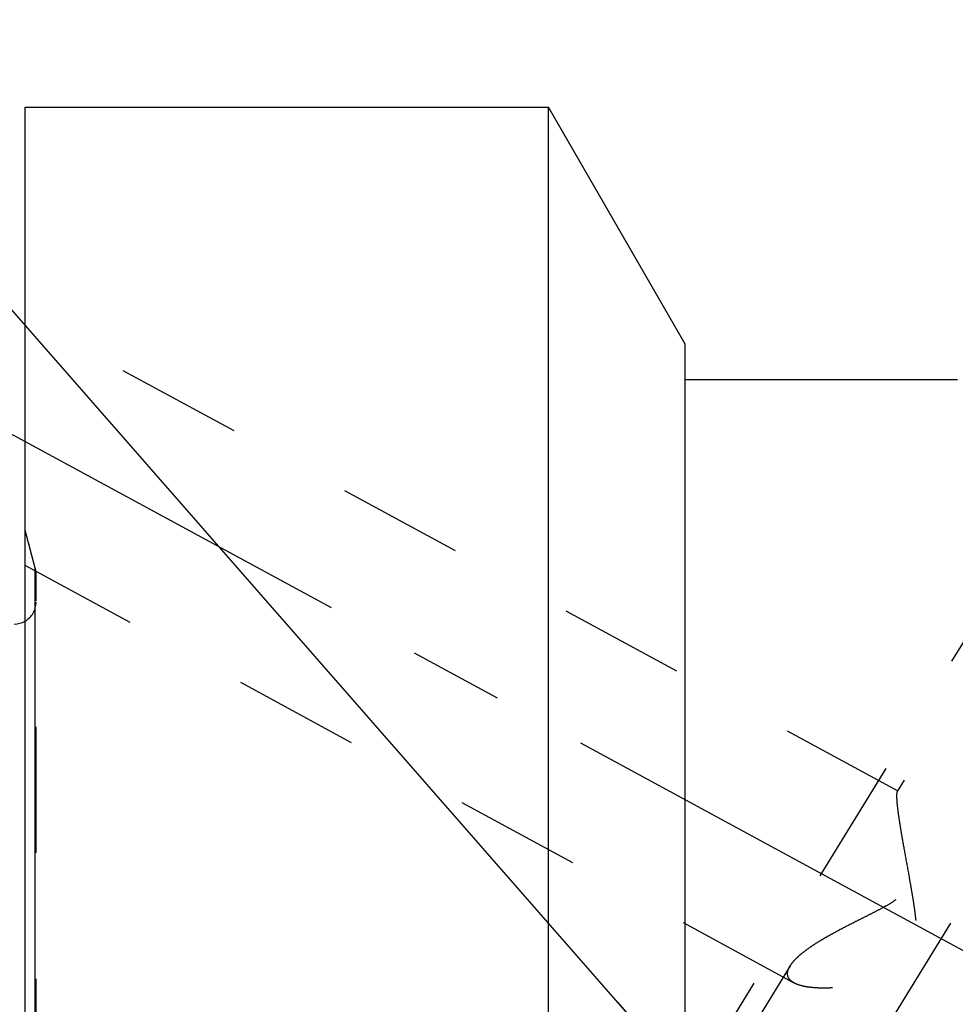
# Model space of a CAD drawing. Units: millimetres. Extents: x 0 to 420, y 0 to 297.
# Drawn here: x 141 to 158, y 167 to 185 of the extents above; entities that cross this region are included whole.
import ezdxf
from ezdxf.enums import TextEntityAlignment as Align

# ---------------------------------------------------------------- set-up
doc = ezdxf.new("R2010")
doc.units = ezdxf.units.MM
doc.header["$LTSCALE"] = 23.1
doc.linetypes.add('CENTER', pattern=[0.6, 0.375, -0.075, 0.075, -0.075])
doc.linetypes.add('HIDDEN', pattern=[0.2, 0.1, -0.1])
doc.layers.get('0').update_dxf_attribs({"linetype": 'CONTINUOUS'})
for name, color, linetype in [('30338771_AXIS', 7, 'CONTINUOUS'), ('30338771_CL', 7, 'CONTINUOUS'), ('30338771_DIM', 7, 'CONTINUOUS'), ('30338771_HL', 7, 'CONTINUOUS'), ('606431756-000-00-ED1_CL', 7, 'CONTINUOUS')]:
    doc.layers.add(name, color=color, linetype=linetype)
doc.styles.get("Standard").update_dxf_attribs({"font": 'TXT.SHX', "width": 0.7})
doc.dimstyles.new('DIMSTYLE_5', dxfattribs={"dimtxt": 3.5, "dimasz": 3.5, "dimexe": 0.18, "dimexo": 0.0625, "dimgap": 0.09, "dimtad": 1, "dimdec": 3, "dimdsep": 46, "dimtxsty": 'STANDARD', "dimblk": '_FILLED', "dimblk1": '_FILLED', "dimblk2": '_FILLED', "dimcen": 0.09, "dimclrt": 2, "dimadec": 0, "dimazin": 0, "dimtp": 0.15, "dimtm": 0.15, "dimtfac": 1, "dimtdec": 3, "dimtofl": 0, "dimtmove": 0, "dimatfit": 3, "dimldrblk": '_FILLED', "dimfxl": 1, "dimtolj": 1, "dimarcsym": 0})
doc.dimstyles.get("Standard").update_dxf_attribs({"dimtxt": 3.5, "dimasz": 3.5, "dimexe": 0.18, "dimexo": 0.0625, "dimgap": 0.09, "dimtad": 1, "dimdec": 3, "dimdsep": 46, "dimtxsty": 'STANDARD', "dimblk": '_FILLED', "dimblk1": '_FILLED', "dimblk2": '_FILLED', "dimcen": 0.09, "dimclrt": 2, "dimadec": 0, "dimazin": 0, "dimtol": 1, "dimtp": 0.005, "dimtm": 0.005, "dimtfac": 1, "dimtdec": 3, "dimtofl": 0, "dimtmove": 0, "dimatfit": 3, "dimldrblk": '_FILLED', "dimfxl": 1, "dimtolj": 1, "dimarcsym": 0})

# ---------------------------------------------------------------- blocks, each defined once
blk = doc.blocks.new('_FILLED')
at = {"color": 0, "linetype": 'BYBLOCK'}
blk.add_solid([(0, 0), (-1, 0.125), (-1, -0.125)], dxfattribs=at)
blk = doc.blocks.new('*D6')
at = {"layer": '30338771_DIM', "color": 3, "linetype": 'CONTINUOUS'}
for p, q in [((139.234, 173.726), (139.234, 228.002)), ((259.234, 172.364), (259.234, 228.002)), ((139.234, 226.502), (199.234, 226.502)), ((259.234, 226.502), (199.234, 226.502))]:
    blk.add_line(p, q, dxfattribs=at)
at = {"layer": '30338771_DIM', "color": 3, "linetype": 'CONTINUOUS', "xscale": 3.5, "yscale": 3.5, "zscale": 3.5, "rotation": 180}
blk.add_blockref('_FILLED', (139.234, 226.502), dxfattribs=at)
at = {"layer": '30338771_DIM', "color": 3, "linetype": 'CONTINUOUS', "xscale": 3.5, "yscale": 3.5, "zscale": 3.5}
blk.add_blockref('_FILLED', (259.234, 226.502), dxfattribs=at)
at = {"layer": '30338771_DIM', "color": 2, "linetype": 'CONTINUOUS', "width": 0.714286}
blk.add_text('120', height=3.5, dxfattribs=at).set_placement((196.568, 227.377), align=Align.CENTER)

msp = doc.modelspace()

# ---------------------------------------------------------------- linework, layer by layer
at = {"layer": '30338771_AXIS', "color": 3, "linetype": 'CENTER'}
for p, q in [((146.4199, 148.8531), (167.578, 183.2899)), ((139.2341, 177.9589), (161.7989, 165.7168))]:
    msp.add_line(p, q, dxfattribs=at)
at = {"layer": '30338771_CL', "color": 7, "linetype": 'CONTINUOUS'}
for p, q in [((141.2341, 158.7885), (141.2341, 183.0022)), ((141.2341, 183.0022), (150.8341, 183.0022)), ((150.8341, 159.5522), (150.8341, 183.0022)), ((153.3341, 178.6721), (150.8341, 183.0022)), ((153.3341, 178.6721), (153.3341, 159.5522)), ((158.3341, 178.0022), (153.3341, 178.0022))]:
    msp.add_line(p, q, dxfattribs=at)
at = {"layer": '30338771_CL', "color": 9, "linetype": 'CONTINUOUS'}
msp.add_line((141.4205, 156.0346), (141.4205, 174.5522), dxfattribs=at)
at = {"layer": '30338771_CL', "color": 7, "linetype": 'CONTINUOUS'}
msp.add_arc((141.0341, 173.9272), 0.4, 270, 300, dxfattribs=at)
at = {"layer": '30338771_HL', "color": 6, "linetype": 'HIDDEN'}
for p, q in [((157.2473, 170.4616), (141.2345, 179.1491)), ((161.854, 178.7491), (151.704, 162.229)), ((162.1948, 178.5397), (157.2281, 170.4559)), ((141.4205, 174.5522), (141.2341, 175.2477)), ((155.3399, 166.9457), (141.2337, 174.5987)), ((141.4341, 174.4435), (141.4341, 174.4487)), ((141.4341, 155.4747), (141.4341, 174.4435)), ((155.2644, 167.2599), (148.83, 156.7872))]:
    msp.add_line(p, q, dxfattribs=at)
for centre, start, end in [((141.0341, 174.4487), 0, 15), ((141.0341, 173.9272), 300, 360)]:
    msp.add_arc(centre, 0.4, start, end, dxfattribs=at)
for points, knots in [([(155.2641, 167.2593), (155.2808, 167.2865), (155.3226, 167.3417), (155.3997, 167.4209), (155.4939, 167.5018), (155.6028, 167.5837), (155.7245, 167.6659), (155.905, 167.7777), (156.1509, 167.9146), (156.4093, 168.0463), (156.6247, 168.1537), (156.79, 168.2367), (156.956, 168.3231), (157.1199, 168.4159), (157.2511, 168.5031), (157.3477, 168.5832), (157.4134, 168.6492), (157.4696, 168.7217), (157.5142, 168.7999), (157.5463, 168.8818), (157.5737, 168.9916), (157.5858, 169.1287), (157.5796, 169.2885), (157.5616, 169.4411), (157.5367, 169.5863), (157.5076, 169.7238), (157.4763, 169.853), (157.4438, 169.9731), (157.4111, 170.0832), (157.379, 170.1821), (157.3482, 170.2686), (157.3194, 170.341), (157.2963, 170.3916), (157.2788, 170.4235), (157.2676, 170.441), (157.2574, 170.4537), (157.2502, 170.46), (157.2467, 170.4619)], [0, 0, 0, 0, 0.0213721, 0.0460591, 0.0738233, 0.104312, 0.1371462, 0.1719652, 0.2463002, 0.3252328, 0.3659239, 0.4072173, 0.4489688, 0.4910192, 0.5331273, 0.554081, 0.5748387, 0.5952754, 0.6152814, 0.6348101, 0.6538811, 0.6908039, 0.7263702, 0.7606266, 0.7935042, 0.8248736, 0.8545655, 0.8823752, 0.908063, 0.9313518, 0.9519249, 0.9694279, 0.9834813, 0.9890999, 0.9937278, 0.9973489, 1, 1, 1, 1]), ([(157.2284, 170.4565), (157.2261, 170.4527), (157.2225, 170.4427), (157.2192, 170.4245), (157.2172, 170.4006), (157.2169, 170.3827), (157.2169, 170.3728)], [0, 0, 0, 0, 0.1545769, 0.3702567, 0.6515931, 1, 1, 1, 1]), ([(157.2467, 170.4619), (157.2451, 170.4628), (157.2418, 170.4641), (157.2344, 170.4639), (157.2303, 170.4595), (157.2284, 170.4565)], [0, 0, 0, 0, 0.2647054, 0.4915554, 1, 1, 1, 1]), ([(157.2169, 170.3728), (157.2169, 170.3457), (157.22, 170.2836), (157.23, 170.1798), (157.2457, 170.0553), (157.2664, 169.9133), (157.2915, 169.7568), (157.3307, 169.5272), (157.3858, 169.2225), (157.4433, 168.909), (157.4888, 168.6501), (157.5214, 168.4527), (157.5505, 168.2541), (157.5734, 168.055), (157.5838, 167.8886), (157.5823, 167.756), (157.5746, 167.6576), (157.5579, 167.5609), (157.5296, 167.4677), (157.4874, 167.3806), (157.4312, 167.3025), (157.3634, 167.2351), (157.2874, 167.1778), (157.2062, 167.1291), (157.0939, 167.0737), (156.9489, 167.0182), (156.7726, 166.9665), (156.5972, 166.9261), (156.371, 166.8855), (156.1505, 166.8603), (155.9388, 166.8509), (155.7929, 166.8519), (155.658, 166.8611), (155.5363, 166.8788), (155.4303, 166.9053), (155.3669, 166.931), (155.3392, 166.946)], [0, 0, 0, 0, 0.0152368, 0.0349518, 0.0586568, 0.0857598, 0.1156525, 0.1477694, 0.2167782, 0.2897389, 0.3270277, 0.3645859, 0.4022492, 0.4398695, 0.4772994, 0.4958984, 0.5143879, 0.5327435, 0.5509465, 0.5689983, 0.5869281, 0.6047762, 0.6225651, 0.6402942, 0.6579494, 0.6929492, 0.7274213, 0.7612014, 0.7941223, 0.8566265, 0.8857938, 0.9132321, 0.938655, 0.9617609, 0.9822691, 1, 1, 1, 1]), ([(155.2169, 167.1176), (155.2169, 167.1288), (155.2197, 167.1583), (155.2348, 167.2067), (155.2532, 167.2415), (155.2641, 167.2593)], [0, 0, 0, 0, 0.2215426, 0.5858857, 1, 1, 1, 1]), ([(155.3392, 166.946), (155.3207, 166.9561), (155.2872, 166.9776), (155.247, 167.0185), (155.222, 167.066), (155.2169, 167.1006), (155.2169, 167.1176)], [0, 0, 0, 0, 0.2844721, 0.5364252, 0.7685746, 1, 1, 1, 1])]:
    msp.add_open_spline(points, degree=3, knots=knots, dxfattribs=at)

# ---------------------------------------------------------------- dimensions: what is measured, and where the dimension line sits
at = {"layer": '30338771_DIM', "color": 3, "linetype": 'CONTINUOUS'}
dim = msp.add_linear_dim(base=(139.2341, 226.5022), p1=(259.2341, 172.364), p2=(139.2341, 173.7264), angle=180, dimstyle='DIMSTYLE_5', dxfattribs=at)
dim.commit()
dim.dimension.update_dxf_attribs({"geometry": '*D6', "text_midpoint": (192.8183, 229.1272), "dimtype": 160})

# ---------------------------------------------------------------- leaders
at = {"layer": '606431756-000-00-ED1_CL', "color": 3, "linetype": 'CONTINUOUS'}
msp.add_leader([(154.411, 163.9616), (121.1887, 201.8945)], dimstyle='STANDARD', override={"dimtad": 0, "dimldrblk": 'DOT'}, dxfattribs=at)

doc.saveas('drawing.dxf')
